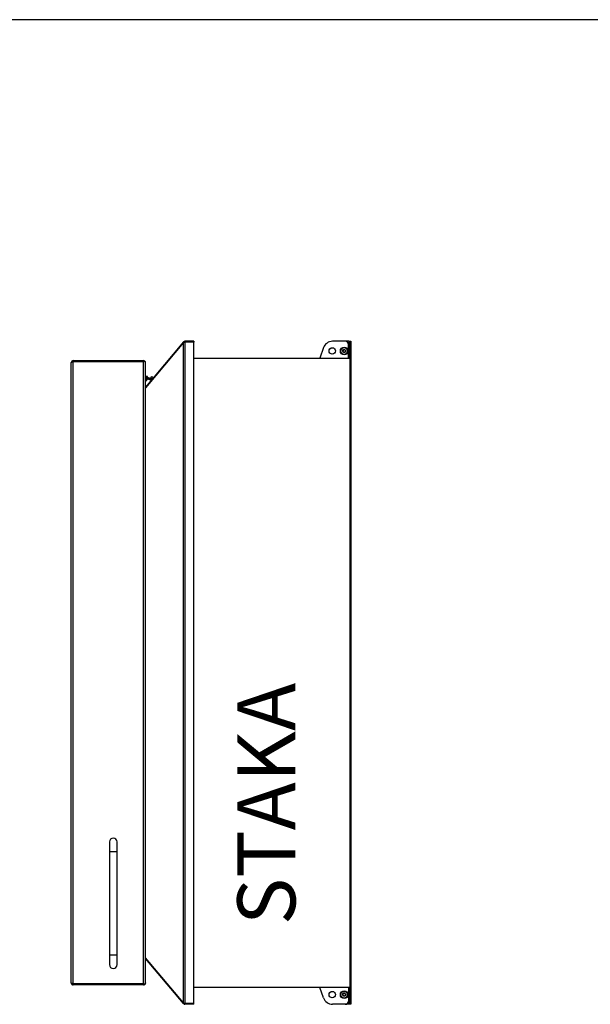
# Model space of a CAD drawing. Units: millimetres. Extents: x 10 to 410, y 2 to 287.
# Drawn here: x 148 to 192, y 211 to 287 of the extents above; entities that cross this region are included whole.
import ezdxf

# ---------------------------------------------------------------- set-up
doc = ezdxf.new("R2010")
doc.units = ezdxf.units.MM
for name, color, linetype in [('013-061-408', 7, 'Continuous'), ('013-061-423', 7, 'Continuous'), ('013-061-429', 7, 'Continuous'), ('013-061-431', 7, 'Continuous'), ('013-061-434', 7, 'Continuous'), ('013-061-435', 7, 'Continuous'), ('013-061-443', 7, 'Continuous'), ('013-061-444', 7, 'Continuous'), ('013-061-509', 7, 'Continuous'), ('Default', 7, 'Continuous'), ('LAAGBOLKOPSCHROE', 7, 'Continuous'), ('SLUITRING_M6', 7, 'Continuous'), ('SLUITRING_M8', 7, 'Continuous'), ('U_GREEP_STANDAAR', 7, 'Continuous')]:
    doc.layers.add(name, color=color, linetype=linetype)

# ---------------------------------------------------------------- blocks, each defined once
blk = doc.blocks.new('SE7')
at = {"layer": '013-061-408', "color": 3, "linetype": 'Continuous'}
for p, q in [((5.9, 48.624), (5.75, 48.624)), ((5.75, 48.549), (5.9, 48.549)), ((5.9, 48.549), (5.9, 48.624))]:
    blk.add_line(p, q, dxfattribs=at)
at = {"layer": '013-061-423', "color": 3, "linetype": 'Continuous'}
for p, q in [((5.91, 48.448), (5.75, 48.257)), ((5.75, 48.448), (5.91, 48.448)), ((5.91, 48.448), (6.221, 48.351)), ((5.91, 48.448), (6.106, 48.448)), ((6.154, 48.505), (6.106, 48.448)), ((6.221, 48.351), (6.106, 48.448)), ((6.154, 48.505), (6.25, 48.62)), ((6.269, 48.408), (6.154, 48.505)), ((6.25, 48.62), (6.365, 48.523))]:
    blk.add_line(p, q, dxfattribs=at)
at = {"layer": '013-061-429', "color": 3, "linetype": 'Continuous'}
for p, q in [((21.225, 51.35), (20.25, 51.35)), ((21.475, 50.05), (21.475, 51.1)), ((19.545, 50.857), (19.252, 50.05)), ((19.545, 0.493), (19.252, 1.3)), ((21.475, 1.3), (21.475, 0.25)), ((21.225, 0), (20.25, 0))]:
    blk.add_line(p, q, dxfattribs=at)
for centre in [(20.225, 50.6), (20.225, 0.75)]:
    blk.add_circle(centre, 0.25, dxfattribs=at)
for centre, radius, start, end in [((20.25, 50.6), 0.75, 90, 160), ((21.225, 51.1), 0.25, 0, 90), ((20.25, 0.75), 0.75, 200, 270), ((21.225, 0.25), 0.25, 270, 0)]:
    blk.add_arc(centre, radius, start, end, dxfattribs=at)
at = {"layer": '013-061-431', "color": 3, "linetype": 'Continuous'}
for p, q in [((21.5, 51.35), (21.225, 51.35)), ((21.5, 51.35), (21.5, 50.05)), ((21.5, 51.35), (21.575, 51.35)), ((21.575, 51.35), (21.65, 51.35)), ((21.575, 51.05), (21.575, 51.35)), ((21.65, 51.35), (21.65, 51.05)), ((21.65, 51.05), (21.575, 51.05)), ((21.575, 51.05), (21.575, 0.3)), ((21.65, 51.05), (21.65, 0.3)), ((21.5, 1.3), (21.5, 0)), ((21.5, 0), (21.225, 0)), ((21.575, 0), (21.5, 0)), ((21.575, 0.3), (21.65, 0.3)), ((21.575, 0), (21.575, 0.3)), ((21.65, 0), (21.575, 0)), ((21.65, 0.3), (21.65, 0))]:
    blk.add_line(p, q, dxfattribs=at)
at = {"layer": '013-061-434', "color": 3, "linetype": 'Continuous'}
for p, q in [((8.692, 0.054), (5.75, 3.56)), ((8.692, 0.054), (8.73, 0.086)), ((8.807, 0), (8.807, 0.075)), ((9.487, 0), (8.807, 0)), ((9.487, 0), (9.487, 0.075)), ((9.487, 0.075), (9.487, 0.075))]:
    blk.add_line(p, q, dxfattribs=at)
blk.add_arc((8.807, 0.15), 0.15, 220, 270, dxfattribs=at)
at = {"layer": '013-061-435', "color": 3, "linetype": 'Continuous'}
for p, q in [((8.692, 51.248), (5.75, 47.742)), ((8.692, 0.102), (8.692, 51.248)), ((8.807, 51.275), (8.807, 0.075)), ((9.487, 51.275), (8.807, 51.275)), ((9.487, 0.075), (9.487, 51.275)), ((8.692, 0.102), (5.75, 3.608)), ((9.487, 0.075), (8.807, 0.075))]:
    blk.add_line(p, q, dxfattribs=at)
for centre, start_param, end_param in [((8.807, 51.2), 4.712389, 5.585054), ((8.807, 0.15), 0.698132, 1.570796)]:
    blk.add_ellipse(centre, major_axis=(-0.15, 0), ratio=0.5, start_param=start_param, end_param=end_param, dxfattribs=at)
at = {"layer": '013-061-443', "color": 3, "linetype": 'Continuous'}
for p, q in [((8.692, 51.296), (5.75, 47.79)), ((8.692, 51.296), (8.73, 51.264)), ((8.807, 51.35), (8.807, 51.275)), ((9.487, 51.35), (8.807, 51.35)), ((9.487, 51.35), (9.487, 51.275)), ((9.487, 51.275), (9.487, 51.275))]:
    blk.add_line(p, q, dxfattribs=at)
blk.add_arc((8.807, 51.2), 0.15, 90, 140, dxfattribs=at)
at = {"layer": '013-061-444', "color": 3, "linetype": 'Continuous'}
for p, q in [((0, 1.65), (0, 49.7)), ((0.15, 49.85), (5.6, 49.85)), ((0.15, 49.85), (0.15, 49.775)), ((5.6, 49.775), (0.15, 49.775)), ((0.15, 1.576), (0.15, 49.775)), ((0.15, 49.775), (5.6, 49.775)), ((5.6, 49.85), (5.6, 49.775)), ((5.6, 1.576), (5.6, 49.775)), ((5.75, 1.651), (5.75, 49.7)), ((5.75, 49.7), (5.75, 49.7)), ((0.15, 1.576), (5.6, 1.576)), ((5.6, 1.575), (0.15, 1.575)), ((0.15, 1.5), (0.15, 1.575)), ((5.6, 1.5), (5.6, 1.575)), ((5.75, 1.651), (5.75, 1.65)), ((5.6, 1.5), (0.15, 1.5))]:
    blk.add_line(p, q, dxfattribs=at)
for centre, radius, start, end in [((0.15, 49.7), 0.15, 90, 180), ((0.15, 49.7), 0.075, 90, 122.73304), ((5.6, 49.7), 0.15, 0, 90), ((0.15, 1.65), 0.15, 180, 270), ((0.15, 1.65), 0.075, 237.26696, 270), ((5.6, 1.65), 0.15, 270, 0)]:
    blk.add_arc(centre, radius, start, end, dxfattribs=at)
for centre, major_axis, start_param, end_param in [((5.6, 49.7), (0.15, 0), 0, 1.570796), ((5.6, 1.651), (-0.15, 0), 1.570796, 3.141593)]:
    blk.add_ellipse(centre, major_axis=major_axis, ratio=0.5, start_param=start_param, end_param=end_param, dxfattribs=at)
for points in [[(0, 49.7), (0, 49.707), (0.004, 49.713), (0.019, 49.725), (0.03, 49.732), (0.058, 49.744), (0.074, 49.75), (0.111, 49.763), (0.13, 49.769), (0.15, 49.775)], [(0.15, 1.576), (0.13, 1.582), (0.111, 1.588), (0.074, 1.601), (0.058, 1.607), (0.03, 1.619), (0.019, 1.625), (0.004, 1.638), (0, 1.644), (0, 1.65)]]:
    blk.add_open_spline(points, degree=3, knots=[0, 0, 0, 0, 0.25, 0.25, 0.5, 0.5, 0.75, 0.75, 1, 1, 1, 1], dxfattribs=at)
at = {"layer": '013-061-509', "color": 3, "linetype": 'Continuous'}
for p, q in [((9.487, 50.05), (21.575, 50.05)), ((21.575, 1.3), (9.487, 1.3))]:
    blk.add_line(p, q, dxfattribs=at)
at = {"layer": 'LAAGBOLKOPSCHROE', "color": 3, "linetype": 'Continuous'}
for p, q in [((21.092, 50.7), (21.035, 50.6)), ((21.035, 50.6), (21.092, 50.5)), ((21.208, 50.7), (21.092, 50.7)), ((21.092, 50.5), (21.208, 50.5)), ((21.266, 50.6), (21.208, 50.7)), ((21.208, 50.5), (21.266, 50.6)), ((5.974, 48.512), (5.92, 48.448)), ((6.022, 48.472), (5.974, 48.512)), ((21.092, 0.85), (21.035, 0.75)), ((21.208, 0.85), (21.092, 0.85)), ((21.266, 0.75), (21.208, 0.85)), ((21.035, 0.75), (21.092, 0.65)), ((21.092, 0.65), (21.208, 0.65)), ((21.208, 0.65), (21.266, 0.75))]:
    blk.add_line(p, q, dxfattribs=at)
for centre, radius in [((21.15, 50.6), 0.262), ((21.15, 50.6), 0.125), ((21.15, 0.75), 0.262), ((21.15, 0.75), 0.125)]:
    blk.add_circle(centre, radius, dxfattribs=at)
blk.add_arc((5.932, 48.09), 0.424, 84.29514, 115.39892, dxfattribs=at)
at = {"layer": 'SLUITRING_M6', "color": 3, "linetype": 'Continuous'}
for centre in [(21.15, 50.6), (21.15, 0.75)]:
    blk.add_circle(centre, 0.3, dxfattribs=at)
at = {"layer": 'SLUITRING_M8', "color": 3, "linetype": 'Continuous'}
for p, q in [((6.054, 48.51), (6.002, 48.448)), ((6.115, 48.459), (6.054, 48.51))]:
    blk.add_line(p, q, dxfattribs=at)
at = {"layer": 'U_GREEP_STANDAAR', "color": 3, "linetype": 'Continuous'}
for p, q in [((2.95, 12.575), (2.95, 11.825)), ((3.55, 11.825), (3.55, 12.575)), ((2.95, 11.825), (3.55, 11.825)), ((2.95, 11.825), (2.95, 3.825)), ((3.55, 3.825), (3.55, 11.825)), ((2.95, 3.825), (3.55, 3.825)), ((2.95, 3.825), (2.95, 3.075)), ((3.55, 3.075), (3.55, 3.825))]:
    blk.add_line(p, q, dxfattribs=at)
for centre, start, end in [((3.25, 12.575), 0, 180), ((3.25, 3.075), 180, 0)]:
    blk.add_arc(centre, 0.3, start, end, dxfattribs=at)

msp = doc.modelspace()

# ---------------------------------------------------------------- linework, layer by layer
at = {"layer": 'Default', "color": 3, "linetype": 'Continuous'}
msp.add_line((410, 287), (10, 287), dxfattribs=at)

# ---------------------------------------------------------------- block references
at = {"layer": 'Default', "color": 7}
msp.add_blockref('SE7', (151.57377, 210.74271), dxfattribs=at)

# ---------------------------------------------------------------- texts
at = {"layer": 'Default', "insert": (164.44146, 216.87914), "char_height": 4.5, "width": 15.0753415, "attachment_point": 1, "rotation": 90}
msp.add_mtext('{\\fSolid Edge ISO|b0||i0||c0|p34;\\C7;\\H4.5;\\W1.;STAKA}', dxfattribs=at)

doc.saveas('drawing.dxf')
